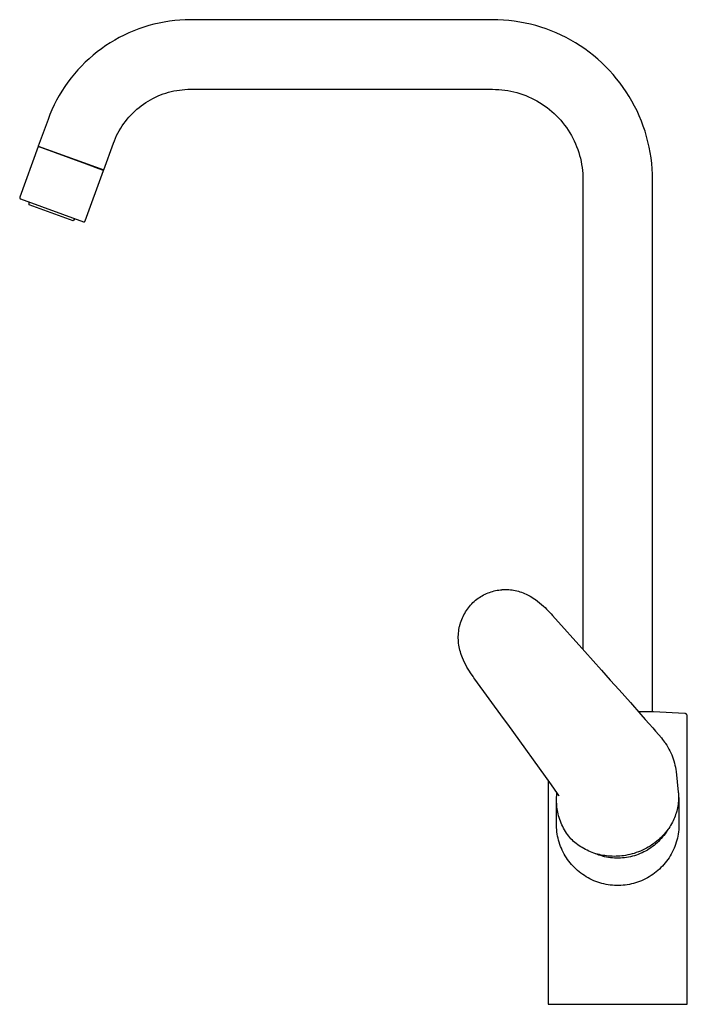
# Model space of a CAD drawing. Units: millimetres. Extents: x -325 to 233, y -423 to 432.
# Drawn here: x -325 to -85, y 79 to 432 of the extents above; entities that cross this region are included whole.
import ezdxf

# ---------------------------------------------------------------- set-up
doc = ezdxf.new("R2010")
doc.units = ezdxf.units.MM
doc.header["$MEASUREMENT"] = 0
doc.layers.add('Default', color=7, linetype='Continuous', true_color=0x000000)

msp = doc.modelspace()

# ---------------------------------------------------------------- linework, layer by layer
at = {"layer": 'Default', "color": 7, "true_color": 0xffffff}
for p, q in [((-271.4, 431.71), (-273.27, 431.41)), ((-269.51, 431.94), (-271.4, 431.71)), ((-267.61, 432.11), (-269.51, 431.94)), ((-265.71, 432.21), (-267.61, 432.11)), ((-263.81, 432.24), (-265.71, 432.21)), ((-155.31, 432.24), (-263.81, 432.24)), ((-153.35, 432.21), (-155.31, 432.24)), ((-151.39, 432.11), (-153.35, 432.21)), ((-149.43, 431.94), (-151.39, 432.11)), ((-147.48, 431.71), (-149.43, 431.94)), ((-145.54, 431.41), (-147.48, 431.71)), ((-284.23, 428.27), (-285.98, 427.53)), ((-282.45, 428.96), (-284.23, 428.27)), ((-280.65, 429.58), (-282.45, 428.96)), ((-278.83, 430.13), (-280.65, 429.58)), ((-277, 430.62), (-278.83, 430.13)), ((-275.14, 431.05), (-277, 430.62)), ((-273.27, 431.41), (-275.14, 431.05)), ((-143.61, 431.04), (-145.54, 431.41)), ((-141.7, 430.61), (-143.61, 431.04)), ((-139.8, 430.11), (-141.7, 430.61)), ((-137.92, 429.55), (-139.8, 430.11)), ((-136.05, 428.92), (-137.92, 429.55)), ((-134.22, 428.23), (-136.05, 428.92)), ((-132.4, 427.48), (-134.22, 428.23)), ((-291.06, 424.94), (-292.69, 423.96)), ((-289.4, 425.86), (-291.06, 424.94)), ((-287.7, 426.73), (-289.4, 425.86)), ((-285.98, 427.53), (-287.7, 426.73)), ((-130.62, 426.67), (-132.4, 427.48)), ((-128.86, 425.8), (-130.62, 426.67)), ((-127.13, 424.86), (-128.86, 425.8)), ((-125.43, 423.87), (-127.13, 424.86)), ((-295.84, 421.83), (-297.36, 420.69)), ((-294.29, 422.93), (-295.84, 421.83)), ((-292.69, 423.96), (-294.29, 422.93)), ((-123.77, 422.82), (-125.43, 423.87)), ((-122.15, 421.72), (-123.77, 422.82)), ((-120.57, 420.56), (-122.15, 421.72)), ((-300.28, 418.24), (-301.67, 416.95)), ((-298.84, 419.49), (-300.28, 418.24)), ((-297.36, 420.69), (-298.84, 419.49)), ((-119.02, 419.35), (-120.57, 420.56)), ((-117.52, 418.08), (-119.02, 419.35)), ((-116.06, 416.77), (-117.52, 418.08)), ((-304.31, 414.21), (-305.56, 412.77)), ((-303.01, 415.6), (-304.31, 414.21)), ((-301.67, 416.95), (-303.01, 415.6)), ((-114.65, 415.4), (-116.06, 416.77)), ((-113.29, 413.99), (-114.65, 415.4)), ((-111.97, 412.53), (-113.29, 413.99)), ((-306.76, 411.3), (-307.9, 409.78)), ((-305.56, 412.77), (-306.76, 411.3)), ((-110.71, 411.03), (-111.97, 412.53)), ((-109.49, 409.49), (-110.71, 411.03)), ((-308.99, 408.22), (-310.03, 406.62)), ((-307.9, 409.78), (-308.99, 408.22)), ((-269.78, 406.63), (-268.79, 406.82)), ((-268.79, 406.82), (-267.8, 406.97)), ((-267.8, 406.97), (-266.81, 407.09)), ((-266.81, 407.09), (-265.81, 407.17)), ((-265.81, 407.17), (-264.81, 407.23)), ((-264.81, 407.23), (-263.81, 407.24)), ((-263.81, 407.24), (-155.31, 407.24)), ((-155.31, 407.24), (-154.2, 407.22)), ((-154.2, 407.22), (-153.09, 407.17)), ((-153.09, 407.17), (-151.99, 407.07)), ((-151.99, 407.07), (-150.89, 406.94)), ((-150.89, 406.94), (-149.79, 406.77)), ((-108.33, 407.9), (-109.49, 409.49)), ((-107.23, 406.28), (-108.33, 407.9)), ((-311.93, 403.33), (-312.79, 401.63)), ((-311.01, 404.99), (-311.93, 403.33)), ((-310.03, 406.62), (-311.01, 404.99)), ((-279.05, 403), (-278.19, 403.5)), ((-278.19, 403.5), (-277.31, 403.98)), ((-277.31, 403.98), (-276.41, 404.42)), ((-276.41, 404.42), (-275.49, 404.83)), ((-275.49, 404.83), (-274.57, 405.21)), ((-274.57, 405.21), (-273.63, 405.56)), ((-273.63, 405.56), (-272.68, 405.88)), ((-272.68, 405.88), (-271.72, 406.16)), ((-271.72, 406.16), (-270.75, 406.41)), ((-270.75, 406.41), (-269.78, 406.63)), ((-149.79, 406.77), (-148.7, 406.56)), ((-148.7, 406.56), (-147.62, 406.32)), ((-147.62, 406.32), (-146.54, 406.04)), ((-146.54, 406.04), (-145.48, 405.72)), ((-145.48, 405.72), (-144.43, 405.37)), ((-144.43, 405.37), (-143.39, 404.98)), ((-143.39, 404.98), (-142.36, 404.55)), ((-142.36, 404.55), (-141.35, 404.09)), ((-141.35, 404.09), (-140.36, 403.6)), ((-140.36, 403.6), (-139.38, 403.07)), ((-106.18, 404.62), (-107.23, 406.28)), ((-105.19, 402.92), (-106.18, 404.62)), ((-313.6, 399.91), (-314.34, 398.16)), ((-312.79, 401.63), (-313.6, 399.91)), ((-283.85, 399.4), (-283.1, 400.06)), ((-283.1, 400.06), (-282.33, 400.7)), ((-282.33, 400.7), (-281.54, 401.32)), ((-281.54, 401.32), (-280.73, 401.91)), ((-280.73, 401.91), (-279.9, 402.47)), ((-279.9, 402.47), (-279.05, 403)), ((-139.38, 403.07), (-138.42, 402.51)), ((-138.42, 402.51), (-137.49, 401.92)), ((-137.49, 401.92), (-136.57, 401.29)), ((-136.57, 401.29), (-135.67, 400.64)), ((-135.67, 400.64), (-134.8, 399.95)), ((-134.8, 399.95), (-133.95, 399.24)), ((-104.26, 401.2), (-105.19, 402.92)), ((-103.38, 399.44), (-104.26, 401.2)), ((-315.02, 396.38), (-318.51, 386.82)), ((-314.34, 398.16), (-315.02, 396.38)), ((-287.21, 395.7), (-286.59, 396.48)), ((-286.59, 396.48), (-285.94, 397.25)), ((-285.94, 397.25), (-285.27, 397.99)), ((-285.27, 397.99), (-284.57, 398.7)), ((-284.57, 398.7), (-283.85, 399.4)), ((-133.95, 399.24), (-133.13, 398.49)), ((-133.13, 398.49), (-132.33, 397.72)), ((-132.33, 397.72), (-131.56, 396.93)), ((-131.56, 396.93), (-130.81, 396.1)), ((-102.57, 397.65), (-103.38, 399.44)), ((-101.82, 395.84), (-102.57, 397.65)), ((-289.43, 392.37), (-288.92, 393.23)), ((-288.92, 393.23), (-288.38, 394.07)), ((-288.38, 394.07), (-287.81, 394.9)), ((-287.81, 394.9), (-287.21, 395.7)), ((-130.81, 396.1), (-130.1, 395.25)), ((-130.1, 395.25), (-129.41, 394.38)), ((-129.41, 394.38), (-128.76, 393.48)), ((-128.76, 393.48), (-128.13, 392.57)), ((-101.13, 394), (-101.82, 395.84)), ((-100.5, 392.14), (-101.13, 394)), ((-291.17, 388.77), (-290.78, 389.69)), ((-290.78, 389.69), (-290.36, 390.6)), ((-290.36, 390.6), (-289.91, 391.49)), ((-289.91, 391.49), (-289.43, 392.37)), ((-128.13, 392.57), (-127.54, 391.63)), ((-127.54, 391.63), (-126.98, 390.67)), ((-126.98, 390.67), (-126.45, 389.69)), ((-126.45, 389.69), (-125.96, 388.7)), ((-99.94, 390.26), (-100.5, 392.14)), ((-99.45, 388.36), (-99.94, 390.26)), ((-318.57, 386.63), (-325.17, 368.49)), ((-318.32, 386.75), (-318.57, 386.63)), ((-301.2, 380.31), (-318.57, 386.63)), ((-318.51, 386.82), (-295.01, 378.27)), ((-295.01, 378.27), (-291.53, 387.83)), ((-291.53, 387.83), (-291.17, 388.77)), ((-125.96, 388.7), (-125.5, 387.69)), ((-125.5, 387.69), (-125.08, 386.67)), ((-125.08, 386.67), (-124.69, 385.63)), ((-124.69, 385.63), (-124.33, 384.57)), ((-99.01, 386.44), (-99.45, 388.36)), ((-98.65, 384.51), (-99.01, 386.44)), ((-124.33, 384.57), (-124.02, 383.51)), ((-124.02, 383.51), (-123.73, 382.44)), ((-123.73, 382.44), (-123.49, 381.35)), ((-98.35, 382.57), (-98.65, 384.51)), ((-98.11, 380.62), (-98.35, 382.57)), ((-296.81, 378.71), (-301.2, 380.31)), ((-295.5, 378.23), (-296.81, 378.71)), ((-123.49, 381.35), (-123.28, 380.26)), ((-123.28, 380.26), (-123.11, 379.17)), ((-123.11, 379.17), (-122.98, 378.07)), ((-97.94, 378.67), (-98.11, 380.62)), ((-97.84, 376.71), (-97.94, 378.67)), ((-301.68, 359.94), (-295.08, 378.08)), ((-295.18, 378.11), (-295.5, 378.23)), ((-295.08, 378.08), (-295.2, 378.34)), ((-295.1, 378.09), (-295.18, 378.11)), ((-295.08, 378.08), (-295.1, 378.09)), ((-295.08, 378.08), (-295.08, 378.08)), ((-295.08, 378.08), (-295.08, 378.08)), ((-295.08, 378.08), (-295.08, 378.08)), ((-295.08, 378.08), (-295.08, 378.08)), ((-122.98, 378.07), (-122.89, 376.96)), ((-122.89, 376.96), (-122.83, 375.85)), ((-122.83, 375.85), (-122.81, 374.74)), ((-97.81, 374.74), (-97.84, 376.71)), ((-122.81, 374.74), (-122.81, 205.98)), ((-97.81, 183.57), (-97.81, 374.74)), ((-325.19, 368.43), (-325.2, 368.41)), ((-325.2, 368.41), (-325.2, 368.39)), ((-325.2, 368.39), (-325.2, 368.38)), ((-325.2, 368.38), (-325.2, 368.36)), ((-325.2, 368.36), (-325.2, 368.34)), ((-325.2, 368.34), (-325.2, 368.33)), ((-325.2, 368.33), (-325.2, 368.31)), ((-325.2, 368.31), (-325.2, 368.29)), ((-325.2, 368.29), (-325.2, 368.28)), ((-325.2, 368.28), (-325.2, 368.26)), ((-325.2, 368.26), (-325.2, 368.24)), ((-325.2, 368.24), (-325.19, 368.22)), ((-325.18, 368.48), (-325.19, 368.46)), ((-325.19, 368.46), (-325.19, 368.44)), ((-325.19, 368.44), (-325.19, 368.43)), ((-325.19, 368.22), (-325.19, 368.21)), ((-325.19, 368.21), (-325.19, 368.19)), ((-325.19, 368.19), (-325.18, 368.18)), ((-325.17, 368.49), (-325.18, 368.48)), ((-325.18, 368.18), (-325.18, 368.16)), ((-325.18, 368.16), (-325.17, 368.14)), ((-325.17, 368.14), (-325.16, 368.13)), ((-325.16, 368.13), (-325.16, 368.11)), ((-325.16, 368.11), (-325.15, 368.1)), ((-325.15, 368.1), (-325.14, 368.08)), ((-325.14, 368.08), (-325.13, 368.07)), ((-325.13, 368.07), (-325.12, 368.05)), ((-325.12, 368.05), (-325.12, 368.04)), ((-325.12, 368.04), (-325.11, 368.02)), ((-325.11, 368.02), (-325.09, 368.01)), ((-325.09, 368.01), (-325.08, 368)), ((-325.08, 368), (-325.07, 367.98)), ((-325.07, 367.98), (-325.06, 367.97)), ((-325.06, 367.97), (-325.05, 367.96)), ((-325.05, 367.96), (-325.04, 367.95)), ((-325.04, 367.95), (-325.02, 367.94)), ((-325.02, 367.94), (-325.01, 367.93)), ((-325.01, 367.93), (-325, 367.92)), ((-325, 367.92), (-324.98, 367.91)), ((-324.98, 367.91), (-324.97, 367.9)), ((-324.97, 367.9), (-324.95, 367.89)), ((-324.95, 367.89), (-324.94, 367.88)), ((-324.94, 367.88), (-324.92, 367.87)), ((-324.92, 367.87), (-324.91, 367.87)), ((-324.91, 367.87), (-324.89, 367.86)), ((-324.89, 367.86), (-324.88, 367.85)), ((-324.88, 367.85), (-302.32, 359.64)), ((-321.82, 365.73), (-321.79, 366.73)), ((-306.03, 359.98), (-321.82, 365.73)), ((-305.41, 360.77), (-306.03, 359.98)), ((-302.32, 359.64), (-302.31, 359.64)), ((-302.31, 359.64), (-302.29, 359.63)), ((-302.29, 359.63), (-302.27, 359.63)), ((-302.27, 359.63), (-302.26, 359.63)), ((-302.26, 359.63), (-302.24, 359.62)), ((-302.24, 359.62), (-302.22, 359.62)), ((-302.22, 359.62), (-302.21, 359.62)), ((-302.21, 359.62), (-302.19, 359.62)), ((-302.19, 359.62), (-302.17, 359.61)), ((-302.17, 359.61), (-302.16, 359.61)), ((-302.16, 359.61), (-302.14, 359.61)), ((-302.14, 359.61), (-302.12, 359.62)), ((-302.12, 359.62), (-302.1, 359.62)), ((-302.1, 359.62), (-302.09, 359.62)), ((-302.09, 359.62), (-302.07, 359.62)), ((-302.07, 359.62), (-302.05, 359.62)), ((-302.05, 359.62), (-302.04, 359.63)), ((-302.04, 359.63), (-302.02, 359.63)), ((-302.02, 359.63), (-302, 359.64)), ((-302, 359.64), (-301.99, 359.64)), ((-301.99, 359.64), (-301.97, 359.65)), ((-301.97, 359.65), (-301.96, 359.65)), ((-301.96, 359.65), (-301.94, 359.66)), ((-301.94, 359.66), (-301.93, 359.67)), ((-301.93, 359.67), (-301.91, 359.68)), ((-301.91, 359.68), (-301.9, 359.69)), ((-301.9, 359.69), (-301.88, 359.69)), ((-301.88, 359.69), (-301.87, 359.7)), ((-301.87, 359.7), (-301.85, 359.71)), ((-301.85, 359.71), (-301.84, 359.72)), ((-301.84, 359.72), (-301.83, 359.74)), ((-301.83, 359.74), (-301.81, 359.75)), ((-301.81, 359.75), (-301.8, 359.76)), ((-301.8, 359.76), (-301.79, 359.77)), ((-301.79, 359.77), (-301.78, 359.78)), ((-301.78, 359.78), (-301.77, 359.8)), ((-301.77, 359.8), (-301.76, 359.81)), ((-301.76, 359.81), (-301.75, 359.82)), ((-301.75, 359.82), (-301.74, 359.84)), ((-301.74, 359.84), (-301.73, 359.85)), ((-301.73, 359.85), (-301.72, 359.87)), ((-301.72, 359.87), (-301.71, 359.88)), ((-301.71, 359.88), (-301.7, 359.9)), ((-301.7, 359.9), (-301.69, 359.91)), ((-301.69, 359.93), (-301.68, 359.94)), ((-301.69, 359.91), (-301.69, 359.93)), ((-156.92, 226.29), (-156.39, 226.49)), ((-156.39, 226.49), (-155.85, 226.68)), ((-155.85, 226.68), (-155.3, 226.85)), ((-155.3, 226.85), (-154.75, 227)), ((-154.75, 227), (-154.19, 227.13)), ((-154.19, 227.13), (-153.63, 227.24)), ((-153.63, 227.24), (-153.06, 227.34)), ((-153.06, 227.34), (-152.49, 227.42)), ((-152.49, 227.42), (-152.32, 227.44)), ((-152.32, 227.44), (-152.14, 227.45)), ((-152.14, 227.45), (-151.97, 227.47)), ((-151.97, 227.47), (-151.79, 227.48)), ((-151.79, 227.48), (-151.21, 227.51)), ((-151.21, 227.51), (-150.62, 227.52)), ((-150.62, 227.52), (-150.04, 227.51)), ((-150.04, 227.51), (-149.45, 227.48)), ((-149.45, 227.48), (-148.87, 227.43)), ((-148.87, 227.43), (-148.29, 227.36)), ((-148.29, 227.36), (-147.71, 227.27)), ((-147.71, 227.27), (-147.13, 227.17)), ((-147.13, 227.17), (-146.56, 227.04)), ((-146.56, 227.04), (-145.99, 226.9)), ((-145.99, 226.9), (-145.43, 226.73)), ((-145.43, 226.73), (-144.88, 226.55)), ((-144.88, 226.55), (-144.33, 226.35)), ((-162.34, 222.81), (-161.89, 223.23)), ((-161.89, 223.23), (-161.76, 223.35)), ((-161.76, 223.35), (-161.63, 223.46)), ((-161.63, 223.46), (-161.49, 223.58)), ((-161.49, 223.58), (-161.36, 223.69)), ((-161.36, 223.69), (-160.91, 224.04)), ((-160.91, 224.04), (-160.44, 224.38)), ((-160.44, 224.38), (-159.97, 224.7)), ((-159.97, 224.7), (-159.48, 225.01)), ((-159.48, 225.01), (-158.99, 225.3)), ((-158.99, 225.3), (-158.49, 225.57)), ((-158.49, 225.57), (-157.97, 225.82)), ((-157.97, 225.82), (-157.45, 226.06)), ((-157.45, 226.06), (-156.92, 226.29)), ((-144.33, 226.35), (-143.78, 226.13)), ((-143.78, 226.13), (-143.25, 225.89)), ((-143.25, 225.89), (-142.72, 225.63)), ((-142.72, 225.63), (-142.21, 225.36)), ((-142.21, 225.36), (-141.96, 225.23)), ((-141.96, 225.23), (-141.8, 225.14)), ((-141.8, 225.14), (-141.73, 225.1)), ((-141.73, 225.1), (-140.1, 224.07)), ((-140.1, 224.07), (-139.87, 223.92)), ((-139.87, 223.92), (-139.12, 223.37)), ((-139.12, 223.37), (-138.39, 222.79)), ((-165.31, 218.94), (-165, 219.47)), ((-165, 219.47), (-164.67, 219.98)), ((-164.67, 219.98), (-164.32, 220.49)), ((-164.32, 220.49), (-163.96, 220.98)), ((-163.96, 220.98), (-163.58, 221.46)), ((-163.58, 221.46), (-163.18, 221.92)), ((-163.18, 221.92), (-162.77, 222.37)), ((-162.77, 222.37), (-162.34, 222.81)), ((-138.39, 222.79), (-137.67, 222.19)), ((-137.67, 222.19), (-136.98, 221.57)), ((-136.98, 221.57), (-136.42, 221.04)), ((-136.42, 221.04), (-135.87, 220.49)), ((-135.87, 220.49), (-135.32, 219.93)), ((-135.32, 219.93), (-134.79, 219.35)), ((-134.79, 219.35), (-134.52, 219.06)), ((-166.79, 215.59), (-166.59, 216.17)), ((-166.59, 216.17), (-166.37, 216.74)), ((-166.37, 216.74), (-166.14, 217.3)), ((-166.14, 217.3), (-165.88, 217.86)), ((-165.88, 217.86), (-165.6, 218.41)), ((-165.6, 218.41), (-165.31, 218.94)), ((-134.52, 219.06), (-134.26, 218.77)), ((-134.26, 218.77), (-133.79, 218.25)), ((-133.79, 218.25), (-122.14, 205.23)), ((-167.52, 211.9), (-167.46, 212.52)), ((-167.46, 212.52), (-167.37, 213.13)), ((-167.37, 213.13), (-167.27, 213.74)), ((-167.27, 213.74), (-167.14, 214.34)), ((-167.14, 214.34), (-167.1, 214.51)), ((-167.1, 214.51), (-167.06, 214.68)), ((-167.06, 214.68), (-167.01, 214.84)), ((-167.01, 214.84), (-166.97, 215)), ((-166.97, 215), (-166.79, 215.59)), ((-167.59, 210.67), (-167.57, 211.29)), ((-167.59, 210.05), (-167.59, 210.67)), ((-167.57, 209.43), (-167.59, 210.05)), ((-167.57, 211.29), (-167.52, 211.9)), ((-167.53, 208.82), (-167.57, 209.43)), ((-167.47, 208.2), (-167.53, 208.82)), ((-167.39, 207.59), (-167.47, 208.2)), ((-167.29, 206.98), (-167.39, 207.59)), ((-167.16, 206.37), (-167.29, 206.98)), ((-167.02, 205.77), (-167.16, 206.37)), ((-166.86, 205.18), (-167.02, 205.77)), ((-166.67, 204.59), (-166.86, 205.18)), ((-122.14, 205.23), (-116.18, 198.57)), ((-166.55, 204.21), (-166.67, 204.59)), ((-166.32, 203.57), (-166.55, 204.21)), ((-166.07, 202.93), (-166.32, 203.57)), ((-165.71, 202.09), (-166.07, 202.93)), ((-165.32, 201.27), (-165.71, 202.09)), ((-164.91, 200.45), (-165.32, 201.27)), ((-164.48, 199.66), (-164.91, 200.45)), ((-164.01, 198.87), (-164.48, 199.66)), ((-163.6, 198.21), (-164.01, 198.87)), ((-163.18, 197.57), (-163.6, 198.21)), ((-116.18, 198.57), (-113, 195)), ((-162.3, 196.3), (-163.18, 197.57)), ((-161.97, 195.84), (-162.3, 196.3)), ((-161.62, 195.37), (-161.97, 195.84)), ((-151.33, 181.24), (-161.62, 195.37)), ((-113, 195), (-109.85, 191.48)), ((-109.85, 191.48), (-107.77, 189.16)), ((-107.77, 189.16), (-105.76, 186.89)), ((-105.76, 186.89), (-102.01, 182.67)), ((-149.8, 179.14), (-151.33, 181.24)), ((-97.51, 183.57), (-102.81, 183.57)), ((-102.01, 182.67), (-100.42, 180.88)), ((-100.42, 180.88), (-99, 179.27)), ((-86.24, 182.98), (-97.51, 183.57)), ((-86.21, 182.98), (-86.24, 182.98)), ((-86.17, 182.97), (-86.21, 182.98)), ((-86.14, 182.97), (-86.17, 182.97)), ((-86.11, 182.96), (-86.14, 182.97)), ((-86.07, 182.95), (-86.11, 182.96)), ((-86.04, 182.94), (-86.07, 182.95)), ((-86.01, 182.93), (-86.04, 182.94)), ((-85.98, 182.92), (-86.01, 182.93)), ((-85.94, 182.91), (-85.98, 182.92)), ((-85.91, 182.9), (-85.94, 182.91)), ((-85.88, 182.88), (-85.91, 182.9)), ((-85.85, 182.87), (-85.88, 182.88)), ((-85.82, 182.85), (-85.85, 182.87)), ((-85.79, 182.83), (-85.82, 182.85)), ((-85.76, 182.82), (-85.79, 182.83)), ((-85.73, 182.8), (-85.76, 182.82)), ((-85.71, 182.78), (-85.73, 182.8)), ((-85.68, 182.76), (-85.71, 182.78)), ((-85.65, 182.73), (-85.68, 182.76)), ((-85.63, 182.71), (-85.65, 182.73)), ((-85.6, 182.69), (-85.63, 182.71)), ((-85.58, 182.66), (-85.6, 182.69)), ((-85.56, 182.64), (-85.58, 182.66)), ((-85.53, 182.61), (-85.56, 182.64)), ((-85.51, 182.58), (-85.53, 182.61)), ((-85.49, 182.56), (-85.51, 182.58)), ((-85.47, 182.53), (-85.49, 182.56)), ((-85.46, 182.5), (-85.47, 182.53)), ((-85.44, 182.47), (-85.46, 182.5)), ((-85.42, 182.44), (-85.44, 182.47)), ((-85.41, 182.41), (-85.42, 182.44)), ((-85.39, 182.38), (-85.41, 182.41)), ((-85.38, 182.35), (-85.39, 182.38)), ((-85.37, 182.32), (-85.38, 182.35)), ((-85.36, 182.28), (-85.37, 182.32)), ((-85.35, 182.25), (-85.36, 182.28)), ((-85.34, 182.22), (-85.35, 182.25)), ((-85.33, 182.18), (-85.34, 182.22)), ((-85.33, 182.15), (-85.33, 182.18)), ((-85.32, 182.12), (-85.33, 182.15)), ((-85.32, 182.08), (-85.32, 182.12)), ((-85.31, 182.05), (-85.32, 182.08)), ((-85.31, 182.01), (-85.31, 182.05)), ((-85.31, 181.98), (-85.31, 182.01)), ((-85.31, 78.51), (-85.31, 181.98)), ((-134.06, 157.38), (-149.8, 179.14)), ((-99, 179.27), (-97.75, 177.85)), ((-97.75, 177.85), (-96.69, 176.62)), ((-96.69, 176.62), (-95.55, 175.3)), ((-95.55, 175.3), (-94.64, 174.21)), ((-94.64, 174.21), (-94.22, 173.67)), ((-94.22, 173.67), (-93.82, 173.16)), ((-93.82, 173.16), (-93.45, 172.65)), ((-93.45, 172.65), (-93.18, 172.27)), ((-93.18, 172.27), (-93.14, 172.22)), ((-93.14, 172.22), (-92.71, 171.57)), ((-92.71, 171.57), (-92.31, 170.91)), ((-92.31, 170.91), (-91.93, 170.23)), ((-91.93, 170.23), (-91.57, 169.55)), ((-91.57, 169.55), (-91.23, 168.85)), ((-91.23, 168.85), (-90.92, 168.14)), ((-90.92, 168.14), (-90.64, 167.42)), ((-90.64, 167.42), (-90.37, 166.69)), ((-90.37, 166.69), (-90.14, 165.95)), ((-90.14, 165.95), (-89.93, 165.2)), ((-89.93, 165.2), (-89.75, 164.45)), ((-89.75, 164.45), (-89.59, 163.69)), ((-89.59, 163.69), (-89.46, 162.92)), ((-89.46, 162.92), (-89.36, 162.15)), ((-89.36, 162.15), (-88.55, 154.7)), ((-135.31, 159.13), (-135.31, 78.51)), ((-131.9, 154.24), (-134.06, 157.38)), ((-132.29, 151.72), (-132.19, 154.68)), ((-131.47, 153.56), (-131.9, 154.24)), ((-131.37, 153.4), (-131.47, 153.56)), ((-131.37, 153.4), (-131.37, 153.4)), ((-131.37, 153.4), (-131.37, 153.4)), ((-131.37, 153.4), (-131.37, 153.4)), ((-131.37, 153.4), (-131.37, 153.4)), ((-131.37, 153.4), (-131.37, 153.4)), ((-131.37, 153.4), (-131.37, 153.4)), ((-131.37, 153.4), (-131.37, 153.4)), ((-131.37, 153.4), (-131.37, 153.4)), ((-131.37, 153.4), (-131.37, 153.4)), ((-131.37, 153.4), (-131.37, 153.4)), ((-131.37, 153.4), (-131.37, 153.4)), ((-131.37, 153.4), (-131.37, 153.4)), ((-131.37, 153.4), (-131.37, 153.4)), ((-131.37, 153.4), (-131.37, 153.4)), ((-131.37, 153.4), (-131.37, 153.4)), ((-131.37, 153.4), (-131.37, 153.4)), ((-131.37, 153.4), (-131.37, 153.4)), ((-131.37, 153.4), (-131.37, 153.4)), ((-131.37, 153.4), (-131.37, 153.4)), ((-88.55, 154.7), (-88.51, 154.34)), ((-88.51, 154.34), (-88.49, 153.98)), ((-88.47, 152.14), (-88.5, 151.53)), ((-88.49, 153.98), (-88.46, 153.37)), ((-88.45, 152.76), (-88.47, 152.14)), ((-88.46, 153.37), (-88.45, 152.76)), ((-88.46, 153.18), (-88.39, 152.57)), ((-88.39, 152.57), (-88.35, 151.96)), ((-132.31, 150.73), (-132.29, 151.72)), ((-132.31, 142.75), (-132.31, 150.73)), ((-132.28, 151.12), (-132.29, 151.72)), ((-132.25, 150.53), (-132.28, 151.12)), ((-132.21, 149.94), (-132.25, 150.53)), ((-132.15, 149.35), (-132.21, 149.94)), ((-132.07, 148.76), (-132.15, 149.35)), ((-131.98, 148.17), (-132.07, 148.76)), ((-88.84, 149.07), (-88.98, 148.46)), ((-88.72, 149.68), (-88.84, 149.07)), ((-88.63, 150.29), (-88.72, 149.68)), ((-88.55, 150.91), (-88.63, 150.29)), ((-88.5, 151.53), (-88.55, 150.91)), ((-88.35, 151.96), (-88.32, 151.34)), ((-88.32, 151.34), (-88.31, 150.73)), ((-88.31, 150.73), (-88.31, 142.75)), ((-131.87, 147.59), (-131.98, 148.17)), ((-131.72, 146.91), (-131.87, 147.59)), ((-131.55, 146.24), (-131.72, 146.91)), ((-131.36, 145.57), (-131.55, 146.24)), ((-131.14, 144.91), (-131.36, 145.57)), ((-89.92, 145.54), (-90.16, 145)), ((-89.7, 146.09), (-89.92, 145.54)), ((-89.5, 146.65), (-89.7, 146.09)), ((-89.31, 147.24), (-89.5, 146.65)), ((-89.13, 147.85), (-89.31, 147.24)), ((-88.98, 148.46), (-89.13, 147.85)), ((-132.28, 141.98), (-132.31, 142.75)), ((-132.23, 141.21), (-132.28, 141.98)), ((-130.9, 144.27), (-131.14, 144.91)), ((-130.65, 143.63), (-130.9, 144.27)), ((-130.37, 143), (-130.65, 143.63)), ((-130.07, 142.38), (-130.37, 143)), ((-129.76, 141.78), (-130.07, 142.38)), ((-129.43, 141.2), (-129.76, 141.78)), ((-92, 141.72), (-92.22, 141.4)), ((-91.64, 142.25), (-92, 141.72)), ((-91.3, 142.8), (-91.64, 142.25)), ((-90.98, 143.36), (-91.3, 142.8)), ((-90.67, 143.93), (-90.98, 143.36)), ((-90.41, 144.46), (-90.67, 143.93)), ((-90.16, 145), (-90.41, 144.46)), ((-88.34, 141.98), (-88.4, 141.21)), ((-88.31, 142.75), (-88.34, 141.98)), ((-132.14, 140.45), (-132.23, 141.21)), ((-132.03, 139.69), (-132.14, 140.45)), ((-131.9, 138.94), (-132.03, 139.69)), ((-131.74, 138.19), (-131.9, 138.94)), ((-131.55, 137.45), (-131.74, 138.19)), ((-129.08, 140.62), (-129.43, 141.2)), ((-128.72, 140.05), (-129.08, 140.62)), ((-128.34, 139.51), (-128.72, 140.05)), ((-127.94, 138.97), (-128.34, 139.51)), ((-127.54, 138.46), (-127.94, 138.97)), ((-127.11, 137.96), (-127.54, 138.46)), ((-127.04, 137.88), (-127.11, 137.96)), ((-95.13, 138.09), (-95.67, 137.6)), ((-94.66, 138.08), (-95.15, 137.55)), ((-94.6, 138.6), (-95.13, 138.09)), ((-94.2, 138.64), (-94.66, 138.08)), ((-94.09, 139.12), (-94.6, 138.6)), ((-93.75, 139.2), (-94.2, 138.64)), ((-93.6, 139.67), (-94.09, 139.12)), ((-93.94, 138.92), (-93.6, 139.38)), ((-93.32, 139.79), (-93.75, 139.2)), ((-93.12, 140.23), (-93.6, 139.67)), ((-93.6, 139.38), (-93.27, 139.85)), ((-92.91, 140.38), (-93.32, 139.79)), ((-93.27, 139.85), (-92.96, 140.33)), ((-92.66, 140.81), (-93.12, 140.23)), ((-92.96, 140.33), (-92.65, 140.81)), ((-92.52, 140.99), (-92.91, 140.38)), ((-92.22, 141.4), (-92.66, 140.81)), ((-88.88, 138.19), (-89.07, 137.45)), ((-88.72, 138.94), (-88.88, 138.19)), ((-88.59, 139.69), (-88.72, 138.94)), ((-88.48, 140.45), (-88.59, 139.69)), ((-88.4, 141.21), (-88.48, 140.45)), ((-131.34, 136.71), (-131.55, 137.45)), ((-131.1, 135.98), (-131.34, 136.71)), ((-130.84, 135.26), (-131.1, 135.98)), ((-130.55, 134.55), (-130.84, 135.26)), ((-130.23, 133.85), (-130.55, 134.55)), ((-126.6, 137.45), (-127.04, 137.88)), ((-126.15, 137.04), (-126.6, 137.45)), ((-125.68, 136.63), (-126.15, 137.04)), ((-125.2, 136.24), (-125.68, 136.63)), ((-124.69, 135.85), (-125.2, 136.24)), ((-124.17, 135.48), (-124.69, 135.85)), ((-123.63, 135.12), (-124.17, 135.48)), ((-123.09, 134.79), (-123.63, 135.12)), ((-122.52, 134.46), (-123.09, 134.79)), ((-121.93, 134.14), (-122.52, 134.46)), ((-100.01, 134.59), (-100.7, 134.23)), ((-99.33, 134.97), (-100.01, 134.59)), ((-98.67, 135.37), (-99.33, 134.97)), ((-98.44, 134.72), (-99.05, 134.32)), ((-98.03, 135.78), (-98.67, 135.37)), ((-97.86, 135.15), (-98.44, 134.72)), ((-97.41, 136.22), (-98.03, 135.78)), ((-97.28, 135.59), (-97.86, 135.15)), ((-96.81, 136.66), (-97.41, 136.22)), ((-96.72, 136.05), (-97.28, 135.59)), ((-96.22, 137.13), (-96.81, 136.66)), ((-96.18, 136.53), (-96.72, 136.05)), ((-95.67, 137.6), (-96.22, 137.13)), ((-95.66, 137.03), (-96.18, 136.53)), ((-95.15, 137.55), (-95.66, 137.03)), ((-90.07, 134.55), (-90.39, 133.85)), ((-89.79, 135.26), (-90.07, 134.55)), ((-89.52, 135.98), (-89.79, 135.26)), ((-89.28, 136.71), (-89.52, 135.98)), ((-89.07, 137.45), (-89.28, 136.71)), ((-129.9, 133.16), (-130.23, 133.85)), ((-129.53, 132.49), (-129.9, 133.16)), ((-129.15, 131.82), (-129.53, 132.49)), ((-128.74, 131.18), (-129.15, 131.82)), ((-128.31, 130.54), (-128.74, 131.18)), ((-121.34, 133.85), (-121.93, 134.14)), ((-120.74, 133.57), (-121.34, 133.85)), ((-120.12, 133.31), (-120.74, 133.57)), ((-119.48, 133.06), (-120.12, 133.31)), ((-118.84, 132.84), (-119.48, 133.06)), ((-118.36, 132.63), (-118.92, 132.87)), ((-118.19, 132.63), (-118.84, 132.84)), ((-117.79, 132.4), (-118.36, 132.63)), ((-117.56, 132.46), (-118.19, 132.63)), ((-117.11, 132.15), (-117.79, 132.4)), ((-116.92, 132.29), (-117.56, 132.46)), ((-116.42, 131.93), (-117.11, 132.15)), ((-116.28, 132.15), (-116.92, 132.29)), ((-115.73, 131.73), (-116.42, 131.93)), ((-115.63, 132.03), (-116.28, 132.15)), ((-115.03, 131.55), (-115.73, 131.73)), ((-114.97, 131.92), (-115.63, 132.03)), ((-114.32, 131.4), (-115.03, 131.55)), ((-114.3, 131.83), (-114.97, 131.92)), ((-113.6, 131.28), (-114.32, 131.4)), ((-113.63, 131.76), (-114.3, 131.83)), ((-112.96, 131.71), (-113.63, 131.76)), ((-112.89, 131.17), (-113.6, 131.28)), ((-112.28, 131.68), (-112.96, 131.71)), ((-112.17, 131.1), (-112.89, 131.17)), ((-111.6, 131.67), (-112.28, 131.68)), ((-111.44, 131.05), (-112.17, 131.1)), ((-110.92, 131.68), (-111.6, 131.67)), ((-110.72, 131.02), (-111.44, 131.05)), ((-110.24, 131.71), (-110.92, 131.68)), ((-110, 131.02), (-110.72, 131.02)), ((-109.56, 131.75), (-110.24, 131.71)), ((-109.27, 131.04), (-110, 131.02)), ((-108.88, 131.82), (-109.56, 131.75)), ((-108.55, 131.09), (-109.27, 131.04)), ((-108.2, 131.91), (-108.88, 131.82)), ((-107.83, 131.16), (-108.55, 131.09)), ((-107.52, 132.01), (-108.2, 131.91)), ((-107.11, 131.26), (-107.83, 131.16)), ((-106.73, 132.16), (-107.52, 132.01)), ((-106.4, 131.39), (-107.11, 131.26)), ((-105.94, 132.33), (-106.73, 132.16)), ((-105.69, 131.53), (-106.4, 131.39)), ((-105.16, 132.53), (-105.94, 132.33)), ((-104.99, 131.71), (-105.69, 131.53)), ((-104.39, 132.75), (-105.16, 132.53)), ((-104.29, 131.9), (-104.99, 131.71)), ((-103.63, 133), (-104.39, 132.75)), ((-103.6, 132.13), (-104.29, 131.9)), ((-102.88, 133.27), (-103.63, 133)), ((-102.92, 132.37), (-103.6, 132.13)), ((-102.25, 132.64), (-102.92, 132.37)), ((-102.14, 133.57), (-102.88, 133.27)), ((-101.58, 132.93), (-102.25, 132.64)), ((-101.41, 133.89), (-102.14, 133.57)), ((-100.93, 133.24), (-101.58, 132.93)), ((-100.7, 134.23), (-101.41, 133.89)), ((-100.29, 133.58), (-100.93, 133.24)), ((-99.66, 133.94), (-100.29, 133.58)), ((-99.05, 134.32), (-99.66, 133.94)), ((-91.88, 131.18), (-92.31, 130.54)), ((-91.47, 131.82), (-91.88, 131.18)), ((-91.09, 132.49), (-91.47, 131.82)), ((-90.73, 133.16), (-91.09, 132.49)), ((-90.39, 133.85), (-90.73, 133.16)), ((-127.86, 129.92), (-128.31, 130.54)), ((-127.39, 129.32), (-127.86, 129.92)), ((-126.89, 128.73), (-127.39, 129.32)), ((-126.38, 128.16), (-126.89, 128.73)), ((-125.85, 127.61), (-126.38, 128.16)), ((-125.29, 127.08), (-125.85, 127.61)), ((-94.77, 127.61), (-95.33, 127.08)), ((-94.24, 128.16), (-94.77, 127.61)), ((-93.73, 128.73), (-94.24, 128.16)), ((-93.23, 129.32), (-93.73, 128.73)), ((-92.76, 129.92), (-93.23, 129.32)), ((-92.31, 130.54), (-92.76, 129.92)), ((-124.72, 126.57), (-125.29, 127.08)), ((-124.14, 126.08), (-124.72, 126.57)), ((-123.53, 125.61), (-124.14, 126.08)), ((-122.91, 125.16), (-123.53, 125.61)), ((-122.27, 124.73), (-122.91, 125.16)), ((-121.62, 124.32), (-122.27, 124.73)), ((-120.96, 123.94), (-121.62, 124.32)), ((-120.28, 123.58), (-120.96, 123.94)), ((-99.66, 123.94), (-100.34, 123.58)), ((-99, 124.32), (-99.66, 123.94)), ((-98.35, 124.73), (-99, 124.32)), ((-97.71, 125.16), (-98.35, 124.73)), ((-97.09, 125.61), (-97.71, 125.16)), ((-96.49, 126.08), (-97.09, 125.61)), ((-95.9, 126.57), (-96.49, 126.08)), ((-95.33, 127.08), (-95.9, 126.57)), ((-119.59, 123.24), (-120.28, 123.58)), ((-118.89, 122.93), (-119.59, 123.24)), ((-118.18, 122.65), (-118.89, 122.93)), ((-117.46, 122.39), (-118.18, 122.65)), ((-116.73, 122.15), (-117.46, 122.39)), ((-115.99, 121.94), (-116.73, 122.15)), ((-115.25, 121.75), (-115.99, 121.94)), ((-114.5, 121.59), (-115.25, 121.75)), ((-113.75, 121.46), (-114.5, 121.59)), ((-112.99, 121.35), (-113.75, 121.46)), ((-112.22, 121.27), (-112.99, 121.35)), ((-111.46, 121.22), (-112.22, 121.27)), ((-110.69, 121.19), (-111.46, 121.22)), ((-109.93, 121.19), (-110.69, 121.19)), ((-109.16, 121.22), (-109.93, 121.19)), ((-108.4, 121.27), (-109.16, 121.22)), ((-107.63, 121.35), (-108.4, 121.27)), ((-106.87, 121.46), (-107.63, 121.35)), ((-106.12, 121.59), (-106.87, 121.46)), ((-105.37, 121.75), (-106.12, 121.59)), ((-104.63, 121.94), (-105.37, 121.75)), ((-103.89, 122.15), (-104.63, 121.94)), ((-103.16, 122.39), (-103.89, 122.15)), ((-102.44, 122.65), (-103.16, 122.39)), ((-101.73, 122.93), (-102.44, 122.65)), ((-101.03, 123.24), (-101.73, 122.93)), ((-100.34, 123.58), (-101.03, 123.24)), ((-135.31, 78.51), (-85.31, 78.51))]:
    msp.add_line(p, q, dxfattribs=at)

doc.saveas('drawing.dxf')
